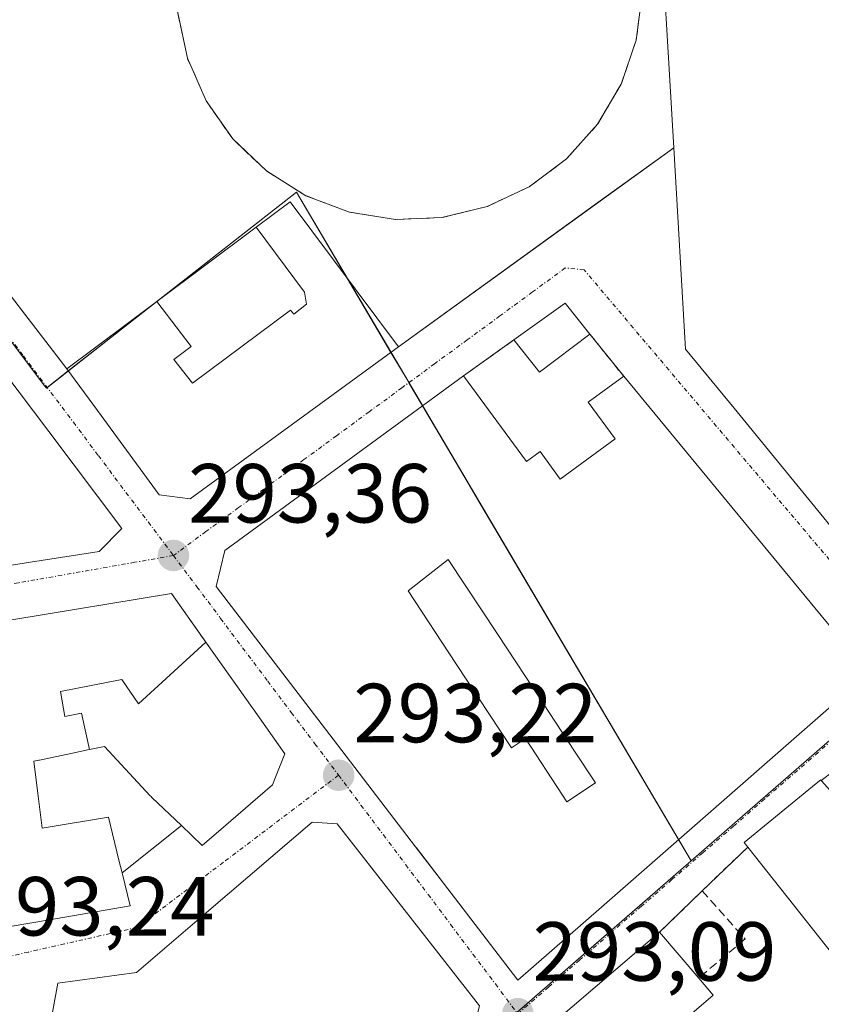
# Model space of a CAD drawing. Units: metres. Extents: x 587489 to 590965, y 4687339 to 4689698.
# Drawn here: x 587877 to 587973, y 4687560 to 4687678 of the extents above; entities that cross this region are included whole.
import ezdxf
from ezdxf.enums import TextEntityAlignment as Align

# ---------------------------------------------------------------- set-up
doc = ezdxf.new("R2010")
doc.units = ezdxf.units.M
doc.header["$MEASUREMENT"] = 0
doc.linetypes.add('TRAZO_Y_PUNTO', pattern=[1, 0.5, -0.25, 0, -0.25])
doc.linetypes.add('TRAZOSX2', pattern=[1.5, 1, -0.5])
for name, color, linetype, lineweight in [('Carátula', 7, 'Continuous', 5), ('Edificación', 1, 'Continuous', 13), ('Edificación Cxs', 1, 'Continuous', 13), ('Edificación industrial', 135, 'Continuous', 13), ('Edificación industrial Cxs', 135, 'Continuous', 13), ('Edificación ligera', 1, 'Continuous', 0), ('Edificación ligera Cxs', 1, 'Continuous', 0), ('Elemento construido', 1, 'Continuous', 0), ('Elemento construido Cxs', 1, 'Continuous', 0), ('Explanada', 19, 'Continuous', 0), ('Explanada Cxs', 19, 'Continuous', 0), ('Instalación recreativa', 19, 'Continuous', 0), ('Muro lineal', 1, 'TRAZOSX2', 13), ('Núcleo urbano', 19, 'Continuous', 0), ('Núcleo urbano CxS', 19, 'Continuous', 0), ('Punto de cota en terreno', 7, 'Continuous', 0), ('Rótulo de punto de cota en terreno', 19, 'Continuous', 0), ('Vía urbana Cxs', 5, 'Continuous', 0), ('Vía urbana eje', 5, 'TRAZO_Y_PUNTO', 0)]:
    doc.layers.add(name, color=color, linetype=linetype, lineweight=lineweight)
doc.styles.add('Arial', font='txt', dxfattribs={"height": 0.2})

# ---------------------------------------------------------------- blocks, each defined once
blk = doc.blocks.new('5PATER')
at = {"layer": 'Carátula', "linetype": 'Continuous', "lineweight": 5}
h = blk.add_hatch(color=250, dxfattribs=at)
edge = h.paths.add_edge_path()
edge.add_ellipse((0, 0.01), major_axis=(-1.33, -1.34), ratio=0.999422, start_angle=0, end_angle=360)
blk = doc.blocks.new('*U203')
at = {"layer": 'Vía urbana Cxs', "color": 5, "linetype": 'Continuous', "lineweight": 0}
for points in [[(587867.43, 4687656.19, 293.36), (587882.69, 4687636.35, 293.42), (587886.33, 4687631.38, 293.47), (587893.71, 4687621.28, 293.4), (587897.43, 4687620.8, 293.4), (587922.33, 4687638.98, 293.55), (587946.18, 4687656.24, 293.7), (587955.24, 4687662.79, 293.7), (587956.66, 4687638.73, 293.68), (587962.47, 4687631.64, 293.7), (587984.45, 4687604.78, 293.59), (587991.33, 4687610.94, 293.7), (588004.26, 4687622.5, 294.87), (588011.84, 4687629.29, 293.91), (588012.71, 4687631.05, 293.99), (588025.74, 4687657.47, 294.12), (588039.31, 4687684.97, 294.17)], [(587859.74, 4687610.34, 293.37), (587879.63, 4687613.45, 293.46), (587886.53, 4687614.53, 293.46), (587889.26, 4687617.28, 293.42), (587880.54, 4687628.86, 293.5), (587875.16, 4687636, 293.37)], [(587980.23, 4687592.71, 293.52), (587972.89, 4687587.13, 293.44), (587972.82, 4687587.21, 293.44), (587972.28, 4687586.76, 293.44), (587963.67, 4687579.71, 293.39), (587964.09, 4687579.17, 293.41), (587958.65, 4687573.92, 293.36), (587953.54, 4687568.99, 293.37), (587940.65, 4687557.96, 293.23), (587943.82, 4687553.89, 293.28), (587955.31, 4687539.17, 293.6), (587955.91, 4687539.57, 293.62), (587961.61, 4687532.26, 293.85), (587972.23, 4687546.24, 293.92), (587979.92, 4687559.19, 293.9)], [(587827.43, 4687561.47, 293.47), (587880.36, 4687570.44, 293.44), (587890.25, 4687572.12, 293.48), (587889.28, 4687576.09, 293.54), (587889.28, 4687576.09, 293.54), (587896.38, 4687581.73, 293.48), (587898.88, 4687579.35, 293.41), (587901.41, 4687581.54, 293.34), (587907.28, 4687586.6, 293.29), (587907.65, 4687587.54, 293.29), (587908.76, 4687590.33, 293.28), (587904.98, 4687595.68, 293.36), (587904.84, 4687595.87, 293.36), (587899.4, 4687603.57, 293.49), (587895.21, 4687609.49, 293.38), (587876.36, 4687606.38, 293.53)]]:
    blk.add_polyline3d(points, dxfattribs=at)
for points in [[(587900.55, 4687610.33, 293.34), (587915.04, 4687591.4, 293.23), (587924.38, 4687579.2, 293.19), (587927.72, 4687574.83, 293.18), (587936.6, 4687563.23, 293.14), (587946.6, 4687571.99, 293.31), (587960.31, 4687583.98, 293.35), (587978.56, 4687599.96, 293.58), (587972.12, 4687607.77, 293.62), (587949.26, 4687635.47, 293.77), (587945.22, 4687640.51, 293.75), (587942.27, 4687644.21, 293.67), (587936.13, 4687639.82, 293.62), (587930.12, 4687635.52, 293.67), (587924.61, 4687631.49, 293.61), (587901.56, 4687614.63, 293.4), (587900.55, 4687610.33, 293.34)], [(587932.01, 4687560.18, 293.13), (587915.01, 4687581.93, 293.28), (587912.03, 4687582.16, 293.26), (587899.4, 4687571.34, 293.34), (587891.03, 4687564.17, 293.39), (587881.6, 4687562.89, 293.39), (587880.63, 4687557.67, 293.3), (587902.37, 4687533.71, 293.15), (587911.66, 4687541.47, 293.08), (587920.06, 4687548.49, 293.03), (587931.48, 4687558.04, 293.11), (587932.01, 4687560.18, 293.13)]]:
    blk.add_polyline3d(points, close=True, dxfattribs=at)
blk = doc.blocks.new('*U223')
at = {"layer": 'Edificación Cxs', "color": 1, "linetype": 'Continuous', "lineweight": 13}
for points in [[(587930.12, 4687635.52, 298.44), (587937.63, 4687625.26, 298.41), (587939.27, 4687626.46, 297.34), (587941.67, 4687623.18, 299.24), (587948.24, 4687627.98, 299.6), (587945.02, 4687632.37, 297.42), (587949.26, 4687635.47, 298.33), (587972.12, 4687607.77, 305.74), (587978.56, 4687599.96, 303.99), (587960.31, 4687583.98, 304.39), (587946.6, 4687571.99, 302.2), (587936.6, 4687563.23, 301.25), (587927.72, 4687574.83, 302.02), (587924.47, 4687579.08, 300.77), (587924.38, 4687579.2, 301.35), (587915.04, 4687591.4, 298.71), (587900.55, 4687610.33, 305.28), (587901.56, 4687614.63, 304.18), (587924.61, 4687631.49, 307.36), (587930.12, 4687635.52, 298.44)], [(587940.34, 4687595.26, 299.38), (587939.66, 4687596.28, 298.08), (587934.2, 4687604.57, 298.18), (587934.2, 4687604.58, 298.18), (587928.28, 4687613.55, 297.05), (587923.49, 4687609.8, 300.75), (587929.21, 4687601.12, 302.49), (587929.21, 4687601.12, 302.49), (587935.84, 4687591.05, 301.97), (587937.52, 4687592.14, 300.18), (587941.93, 4687585.37, 298.43), (587942.45, 4687584.58, 298.72), (587945.89, 4687586.84, 303.03), (587943.39, 4687590.63, 299.95), (587940.34, 4687595.26, 299.38)]]:
    blk.add_polyline3d(points, close=True, dxfattribs=at)
blk = doc.blocks.new('*U227')
at = {"layer": 'Edificación Cxs', "color": 1, "linetype": 'Continuous', "lineweight": 13}
for points in [[(587850.05, 4687669.35, 304.8), (587858.36, 4687658.31, 301.52), (587858.36, 4687658.31, 301.52), (587866.9, 4687646.97, 302.48), (587875.16, 4687636, 305.03), (587880.54, 4687628.86, 302.97), (587889.26, 4687617.28, 299.2), (587886.53, 4687614.53, 299.47), (587879.63, 4687613.45, 302.14), (587859.74, 4687610.34, 305.18), (587852.85, 4687609.26, 304.66), (587851.19, 4687609, 304.85), (587846.44, 4687608.26, 304.83), (587844.82, 4687608, 304.66), (587838.12, 4687606.96, 304.68), (587838.1, 4687606.95, 304.68), (587818.98, 4687603.96, 298.29), (587816.95, 4687616.18, 298.2), (587812.43, 4687643.42, 298.12), (587823.22, 4687645.24, 303.51), (587830.78, 4687646.51, 299.82), (587828.94, 4687658.88, 301.39), (587828.79, 4687659.87, 303.24), (587828.71, 4687660.39, 303.55), (587821.84, 4687659.17, 302.34), (587821.79, 4687659.16, 302.24), (587818.14, 4687658.51, 300.1), (587818.11, 4687658.5, 300.15), (587810.23, 4687657.1, 299.27), (587809.71, 4687659.67, 300.69), (587808.55, 4687665.42, 300.8), (587808.25, 4687667.58, 302.81), (587808.85, 4687669.2, 302.75), (587809.63, 4687670.58, 302.19), (587810.65, 4687671.3, 302.5), (587812.45, 4687672.08, 299.98), (587827.01, 4687674.51, 298.82), (587836.86, 4687676.15, 303.52), (587845.51, 4687675.37, 298.74), (587850.05, 4687669.35, 304.8)], [(587846.13, 4687666.4, 306.85), (587838.79, 4687660.95, 305.87), (587847.32, 4687649.95, 306.21), (587848.72, 4687651.01, 306.63), (587857.42, 4687639.73, 306.91), (587865.87, 4687628.88, 306.87), (587866.07, 4687629.04, 306.91), (587868.24, 4687630.72, 304.3), (587867.24, 4687632.12, 301.97), (587869.55, 4687633.85, 306.97), (587870.55, 4687632.49, 307.08), (587872.47, 4687633.98, 306.13), (587872.53, 4687634.02, 306.1), (587863.99, 4687644.77, 306.25), (587855.37, 4687656.06, 306.4), (587854.54, 4687655.43, 306.75), (587846.13, 4687666.4, 306.85)]]:
    blk.add_polyline3d(points, close=True, dxfattribs=at)

msp = doc.modelspace()

# ---------------------------------------------------------------- linework, layer by layer
at = {"layer": 'Edificación', "color": 1, "linetype": 'Continuous', "lineweight": 13}
for points in [[(587850.05, 4687669.35, 304.8), (587858.36, 4687658.31, 301.52), (587858.36, 4687658.31, 301.52), (587866.9, 4687646.97, 302.49), (587875.16, 4687636, 305.03), (587880.54, 4687628.86, 302.97), (587889.26, 4687617.28, 299.2), (587886.53, 4687614.53, 299.47), (587879.63, 4687613.45, 302.14), (587859.74, 4687610.34, 305.18), (587852.85, 4687609.26, 304.66), (587851.19, 4687609, 304.85), (587846.44, 4687608.26, 304.83), (587844.82, 4687608, 304.66), (587838.12, 4687606.96, 304.68), (587838.1, 4687606.95, 304.68), (587818.98, 4687603.96, 298.29), (587816.95, 4687616.18, 298.2), (587812.43, 4687643.42, 298.12)], [(587922.33, 4687638.98, 305.16), (587909.37, 4687656.32, 306.76), (587905.32, 4687653.29, 303.99)], [(587905.32, 4687653.29, 303.99), (587893.45, 4687644.41, 305.1)], [(587905.32, 4687653.29, 303.99), (587911.1, 4687645.51, 307.86), (587911.32, 4687644.08, 307.89), (587909.82, 4687642.88, 307.99), (587909.44, 4687643.36, 307.78), (587897.71, 4687634.65, 307.91), (587895.47, 4687637.46, 308.05), (587897.53, 4687639.02, 304.62), (587893.45, 4687644.41, 305.1)], [(587905.32, 4687653.29, 303.99), (587911.1, 4687645.51, 307.86), (587911.32, 4687644.08, 307.89), (587909.82, 4687642.88, 307.99), (587909.44, 4687643.36, 307.78), (587897.71, 4687634.65, 307.91), (587895.47, 4687637.46, 308.05), (587897.53, 4687639.02, 304.62), (587893.45, 4687644.41, 305.1)], [(587893.45, 4687644.41, 305.1), (587890.25, 4687642.01, 309.21), (587886, 4687638.83, 302.51), (587882.69, 4687636.35, 297.91)], [(587922.33, 4687638.98, 305.16), (587897.43, 4687620.8, 307.58), (587893.71, 4687621.28, 301.16), (587886.33, 4687631.38, 307.7), (587882.69, 4687636.35, 297.91)], [(587949.26, 4687635.47, 298.33), (587972.12, 4687607.77, 305.74), (587978.56, 4687599.96, 303.99), (587960.31, 4687583.98, 304.39), (587946.6, 4687571.99, 302.2), (587936.6, 4687563.23, 301.25), (587927.72, 4687574.83, 302.02), (587924.47, 4687579.08, 300.77), (587924.38, 4687579.2, 301.35), (587915.04, 4687591.4, 298.71), (587900.55, 4687610.33, 305.28), (587901.56, 4687614.63, 304.18), (587924.61, 4687631.49, 307.36), (587930.12, 4687635.52, 298.44)], [(587930.12, 4687635.52, 298.44), (587937.63, 4687625.26, 298.41), (587939.27, 4687626.46, 297.34), (587941.67, 4687623.18, 299.24), (587948.24, 4687627.98, 299.6), (587945.02, 4687632.37, 297.42), (587949.26, 4687635.47, 298.33)], [(587940.34, 4687595.26, 299.38), (587939.66, 4687596.28, 298.08), (587934.2, 4687604.57, 298.18), (587934.2, 4687604.58, 298.18), (587928.28, 4687613.55, 297.05), (587923.49, 4687609.8, 300.75), (587929.21, 4687601.12, 302.49), (587929.21, 4687601.12, 302.49), (587935.84, 4687591.05, 301.97), (587937.52, 4687592.14, 300.18), (587941.93, 4687585.37, 298.43), (587942.45, 4687584.58, 298.72), (587945.89, 4687586.84, 303.03), (587943.39, 4687590.63, 299.95), (587940.34, 4687595.26, 299.38)], [(587940.34, 4687595.26, 299.38), (587939.66, 4687596.28, 298.08), (587934.2, 4687604.57, 298.18), (587934.2, 4687604.58, 298.18), (587928.28, 4687613.55, 297.05), (587923.49, 4687609.8, 300.75), (587929.21, 4687601.12, 302.49), (587929.21, 4687601.12, 302.49), (587935.84, 4687591.05, 301.97), (587937.52, 4687592.14, 300.18), (587941.93, 4687585.37, 298.43), (587942.45, 4687584.58, 298.72), (587945.89, 4687586.84, 303.03), (587943.39, 4687590.63, 299.95), (587940.34, 4687595.26, 299.38)], [(587889.28, 4687576.09, 302.28), (587890.25, 4687572.12, 300.35), (587880.36, 4687570.44, 304.85), (587827.43, 4687561.47, 301.01), (587825.28, 4687561.1, 299.09), (587823.47, 4687572.61, 303.81), (587823.46, 4687572.7, 303.86), (587823.2, 4687574.35, 305.29), (587823.19, 4687574.4, 305.27), (587821.8, 4687583.24, 304.14), (587821.8, 4687583.28, 304.13), (587821.53, 4687584.98, 303.2), (587819.64, 4687597.03, 301.73), (587876.36, 4687606.38, 305.36), (587895.21, 4687609.49, 307.45), (587899.31, 4687603.69, 299.71)], [(587885.38, 4687590.83, 303.7), (587884.44, 4687595.19, 306.3), (587882.43, 4687594.8, 307.92), (587881.91, 4687597.79, 308.34), (587889.24, 4687599.21, 308.21), (587891.23, 4687596.31, 308.11), (587899.31, 4687603.69, 299.71)], [(587885.38, 4687590.83, 303.7), (587884.44, 4687595.19, 306.3), (587882.43, 4687594.8, 307.92), (587881.91, 4687597.79, 308.34), (587889.24, 4687599.21, 308.21), (587891.23, 4687596.31, 308.11), (587899.31, 4687603.69, 299.71)], [(587899.31, 4687603.69, 299.71), (587899.4, 4687603.57, 299.73), (587904.84, 4687595.87, 301.31), (587904.98, 4687595.68, 300.77), (587908.76, 4687590.33, 297.88), (587907.65, 4687587.54, 299.99), (587907.28, 4687586.6, 298.52), (587901.41, 4687581.54, 303.08), (587898.88, 4687579.35, 299.81), (587896.38, 4687581.73, 300.08)], [(587972.89, 4687587.13, 298.69), (587978.8, 4687580.53, 301.52), (587985.46, 4687587.03, 304.09), (587980.23, 4687592.71, 295.79)], [(587896.38, 4687581.73, 300.08), (587892.85, 4687585.11, 303.88), (587892.75, 4687585.21, 304.08), (587892.66, 4687585.29, 304.27), (587887.17, 4687591.21, 305.37), (587885.38, 4687590.83, 303.7)], [(587896.38, 4687581.73, 300.08), (587892.85, 4687585.11, 303.88), (587892.75, 4687585.21, 304.08), (587892.66, 4687585.29, 304.27), (587887.17, 4687591.21, 305.37), (587885.38, 4687590.83, 303.7)], [(587885.38, 4687590.83, 303.7), (587885.37, 4687590.83, 303.73), (587883.37, 4687590.4, 308.6), (587879.4, 4687589.56, 304.56), (587879.35, 4687589.55, 304.36), (587878.73, 4687589.42, 302.45), (587879.21, 4687585.58, 299.7), (587879.73, 4687581.43, 303.32), (587887.65, 4687582.74, 301.05), (587888.91, 4687577.61, 302.53), (587889.28, 4687576.09, 302.28)], [(587885.38, 4687590.83, 303.7), (587885.37, 4687590.83, 303.73), (587883.37, 4687590.4, 308.6), (587879.4, 4687589.56, 304.56), (587879.35, 4687589.55, 304.36), (587878.73, 4687589.42, 302.45), (587879.21, 4687585.58, 299.7), (587879.73, 4687581.43, 303.32), (587887.65, 4687582.74, 301.05), (587888.91, 4687577.61, 302.53), (587889.28, 4687576.09, 302.28)], [(587964.09, 4687579.17, 304.21), (587963.67, 4687579.71, 302.37), (587972.28, 4687586.76, 300.18), (587972.82, 4687587.21, 298.26), (587972.89, 4687587.13, 298.69)], [(587920.06, 4687548.49, 314.32), (587902.37, 4687533.71, 300.1), (587880.63, 4687557.67, 300.69), (587881.6, 4687562.89, 297.54), (587891.03, 4687564.17, 303), (587899.38, 4687571.33, 305.43), (587899.4, 4687571.34, 305.53), (587912.03, 4687582.16, 312), (587915.01, 4687581.93, 313.72), (587932.01, 4687560.18, 311.76), (587931.48, 4687558.04, 313.66), (587920.14, 4687548.56, 314.32), (587920.06, 4687548.49, 314.32)], [(587896.38, 4687581.73, 300.08), (587889.28, 4687576.09, 302.28)], [(587978.99, 4687560.36, 301.15), (587964.09, 4687579.17, 304.21)], [(587955.91, 4687539.57, 300.72), (587955.31, 4687539.17, 298.97), (587940.65, 4687557.96, 295.61), (587953.54, 4687568.99, 299.49)], [(587953.54, 4687568.99, 299.49), (587958.24, 4687563.5, 300.99)], [(587958.24, 4687563.5, 300.99), (587959.98, 4687561.46, 300.96), (587950.94, 4687553.72, 300.23)]]:
    msp.add_polyline3d(points, dxfattribs=at)
at = {"layer": 'Edificación Cxs', "color": 1, "linetype": 'Continuous', "lineweight": 13}
for points in [[(587922.33, 4687638.98, 305.16), (587897.43, 4687620.8, 307.58), (587893.71, 4687621.28, 301.16), (587886.33, 4687631.38, 307.7), (587882.69, 4687636.35, 297.91), (587886, 4687638.83, 302.51), (587890.25, 4687642.01, 309.2), (587893.45, 4687644.41, 305.1), (587897.53, 4687639.02, 304.62), (587895.47, 4687637.46, 308.05), (587897.71, 4687634.65, 307.91), (587909.44, 4687643.36, 307.78), (587909.82, 4687642.88, 307.99), (587911.32, 4687644.08, 307.89), (587911.1, 4687645.51, 307.86), (587905.32, 4687653.29, 303.99), (587909.37, 4687656.32, 306.76), (587922.33, 4687638.98, 305.16)], [(587893.45, 4687644.41, 305.1), (587905.32, 4687653.29, 303.99), (587911.1, 4687645.51, 307.86), (587911.32, 4687644.08, 307.89), (587909.82, 4687642.88, 307.99), (587909.44, 4687643.36, 307.78), (587897.71, 4687634.65, 307.91), (587895.47, 4687637.46, 308.05), (587897.53, 4687639.02, 304.62), (587893.45, 4687644.41, 305.1)], [(587940.34, 4687595.26, 299.38), (587943.39, 4687590.63, 299.95), (587945.89, 4687586.84, 303.03), (587942.45, 4687584.58, 298.72), (587941.93, 4687585.37, 298.43), (587937.52, 4687592.14, 300.18), (587935.84, 4687591.05, 301.97), (587929.21, 4687601.12, 302.49), (587929.21, 4687601.12, 302.49), (587923.49, 4687609.8, 300.75), (587928.28, 4687613.55, 297.05), (587934.2, 4687604.58, 298.18), (587934.2, 4687604.57, 298.18), (587939.66, 4687596.28, 298.08), (587940.34, 4687595.26, 299.38)], [(587896.38, 4687581.73, 300.08), (587892.85, 4687585.11, 303.88), (587892.75, 4687585.21, 304.08), (587892.66, 4687585.29, 304.28), (587887.17, 4687591.21, 305.37), (587885.38, 4687590.83, 303.71), (587884.44, 4687595.19, 306.3), (587882.43, 4687594.8, 307.92), (587881.91, 4687597.79, 308.34), (587889.24, 4687599.21, 308.21), (587891.23, 4687596.31, 308.11), (587899.31, 4687603.69, 299.71), (587899.4, 4687603.57, 299.73), (587904.84, 4687595.87, 301.31), (587904.98, 4687595.68, 300.77), (587908.76, 4687590.33, 297.88), (587907.65, 4687587.54, 299.99), (587907.28, 4687586.6, 298.52), (587901.41, 4687581.54, 303.08), (587898.88, 4687579.35, 299.81), (587896.38, 4687581.73, 300.08)], [(587998.39, 4687585.1, 303.12), (587993.21, 4687576.88, 300.2), (587990.73, 4687578.62, 303.05), (587984.07, 4687571.62, 306.02), (587987.55, 4687568.42, 304.53), (587979.92, 4687559.19, 299.94), (587978.99, 4687560.36, 301.15), (587964.09, 4687579.17, 304.21), (587963.67, 4687579.71, 302.37), (587972.28, 4687586.76, 300.18), (587972.82, 4687587.21, 298.26), (587972.89, 4687587.13, 298.69), (587978.8, 4687580.53, 301.52), (587985.46, 4687587.03, 304.09), (587980.23, 4687592.71, 295.79), (587986.64, 4687598.44, 296.03), (587997.69, 4687585.85, 304.77), (587998.39, 4687585.1, 303.12)], [(587896.38, 4687581.73, 300.08), (587889.28, 4687576.09, 302.28), (587888.91, 4687577.61, 302.53), (587887.65, 4687582.74, 301.05), (587879.73, 4687581.43, 303.32), (587879.21, 4687585.58, 299.7), (587878.73, 4687589.42, 302.45), (587879.35, 4687589.55, 304.36), (587879.4, 4687589.56, 304.56), (587883.37, 4687590.4, 308.6), (587885.37, 4687590.83, 303.73), (587885.38, 4687590.83, 303.71), (587887.17, 4687591.21, 305.37), (587892.66, 4687585.29, 304.28), (587892.75, 4687585.21, 304.08), (587892.85, 4687585.11, 303.88), (587896.38, 4687581.73, 300.08)], [(587920.06, 4687548.49, 314.32), (587902.37, 4687533.71, 300.1), (587880.63, 4687557.67, 300.69), (587881.6, 4687562.89, 297.54), (587891.03, 4687564.17, 303), (587899.38, 4687571.33, 305.43), (587899.4, 4687571.34, 305.53), (587912.03, 4687582.16, 312), (587915.01, 4687581.93, 313.72), (587932.01, 4687560.18, 311.75), (587931.48, 4687558.04, 313.66), (587920.14, 4687548.56, 314.32), (587920.06, 4687548.49, 314.32)]]:
    msp.add_polyline3d(points, close=True, dxfattribs=at)
for points in [[(587876.36, 4687606.38, 305.36), (587895.21, 4687609.49, 307.45), (587899.31, 4687603.69, 299.71), (587899.31, 4687603.69, 299.71), (587891.23, 4687596.31, 308.11), (587889.24, 4687599.21, 308.21), (587881.91, 4687597.79, 308.34), (587882.43, 4687594.8, 307.92), (587884.44, 4687595.19, 306.3), (587885.38, 4687590.83, 303.71), (587885.37, 4687590.83, 303.73), (587883.37, 4687590.4, 308.6), (587879.4, 4687589.56, 304.56), (587879.35, 4687589.55, 304.36), (587878.73, 4687589.42, 302.45), (587879.21, 4687585.58, 299.7), (587879.73, 4687581.43, 303.32), (587887.65, 4687582.74, 301.05), (587888.91, 4687577.61, 302.53), (587889.28, 4687576.09, 302.28), (587890.25, 4687572.12, 300.35), (587880.36, 4687570.44, 304.85), (587827.43, 4687561.47, 301.01)], [(587940.65, 4687557.96, 295.61), (587953.54, 4687568.99, 299.49), (587958.24, 4687563.5, 300.99), (587959.98, 4687561.46, 300.96), (587950.94, 4687553.72, 300.23)]]:
    msp.add_polyline3d(points, dxfattribs=at)
at = {"layer": 'Edificación industrial', "color": 135, "linetype": 'Continuous', "lineweight": 13}
for points in [[(587953.38, 4687694.42, 299.3), (588030.55, 4687708.23, 299.22), (588033.81, 4687699.57, 301.93), (588037.83, 4687688.91, 302.01), (588039.31, 4687684.97, 297.02), (588025.74, 4687657.47, 302.45), (588012.71, 4687631.05, 302.78), (588011.84, 4687629.29, 301.94), (588004.26, 4687622.5, 301.37), (587991.33, 4687610.94, 301.6), (587984.45, 4687604.78, 296.96), (587962.47, 4687631.64, 295.76), (587956.66, 4687638.73, 297.53), (587955.24, 4687662.79, 301.22)], [(587953.38, 4687694.42, 299.3), (587955.24, 4687662.79, 301.22)]]:
    msp.add_polyline3d(points, dxfattribs=at)
at = {"layer": 'Edificación industrial Cxs', "color": 135, "linetype": 'Continuous', "lineweight": 13}
msp.add_polyline3d([(587955.24, 4687662.79, 301.22), (587953.38, 4687694.42, 299.3), (588030.55, 4687708.23, 299.22), (588033.81, 4687699.57, 301.93), (588037.83, 4687688.91, 302.01), (588039.31, 4687684.97, 297.02), (588025.74, 4687657.47, 302.45), (588012.71, 4687631.05, 302.78), (588011.84, 4687629.29, 301.94), (588004.26, 4687622.5, 301.37), (587991.33, 4687610.94, 301.6), (587984.45, 4687604.78, 296.96), (587962.47, 4687631.64, 295.76), (587956.66, 4687638.73, 297.53), (587955.24, 4687662.79, 301.22)], close=True, dxfattribs=at)
at = {"layer": 'Edificación ligera', "color": 1, "linetype": 'Continuous', "lineweight": 0}
for points in [[(587936.13, 4687639.82, 298.36), (587942.27, 4687644.21, 298.3), (587945.22, 4687640.51, 297.44)], [(587945.22, 4687640.51, 297.44), (587939.2, 4687635.95, 295.77), (587936.13, 4687639.82, 298.36)]]:
    msp.add_polyline3d(points, dxfattribs=at)
at = {"layer": 'Edificación ligera Cxs', "color": 1, "linetype": 'Continuous', "lineweight": 0}
msp.add_polyline3d([(587945.22, 4687640.51, 297.44), (587939.2, 4687635.95, 295.77), (587936.13, 4687639.82, 298.36), (587942.27, 4687644.21, 298.3), (587945.22, 4687640.51, 297.44)], close=True, dxfattribs=at)
at = {"layer": 'Elemento construido', "color": 1, "linetype": 'Continuous', "lineweight": 0}
msp.add_polyline3d([(587948.82, 4687693.64, 293.7), (587949.6, 4687692.11, 293.7), (587951.09, 4687686.75, 294.95), (587951.48, 4687681.19, 294), (587950.76, 4687675.68, 293.67), (587948.96, 4687670.41, 293.63), (587946.14, 4687665.61, 293.65), (587942.43, 4687661.46, 293.66), (587937.97, 4687658.14, 293.66), (587932.93, 4687655.76, 293.78), (587927.53, 4687654.44, 293.67), (587921.97, 4687654.22, 293.67), (587916.47, 4687655.1, 293.66), (587911.27, 4687657.06, 296.34), (587906.55, 4687660.02, 294.69), (587902.52, 4687663.85, 293.58), (587899.33, 4687668.41, 293.58), (587897.1, 4687673.51, 293.68), (587895.94, 4687678.95, 293.63), (587895.89, 4687684.56, 296.2)], dxfattribs=at)
at = {"layer": 'Elemento construido Cxs', "color": 1, "linetype": 'Continuous', "lineweight": 0}
msp.add_polyline3d([(587951.48, 4687681.19, 294), (587950.76, 4687675.68, 293.67), (587948.96, 4687670.41, 293.63), (587946.14, 4687665.61, 293.65), (587942.43, 4687661.46, 293.66), (587937.97, 4687658.14, 293.66), (587932.93, 4687655.76, 293.78), (587927.53, 4687654.44, 293.67), (587921.97, 4687654.22, 293.67), (587916.47, 4687655.1, 293.66), (587911.27, 4687657.06, 296.34), (587906.55, 4687660.02, 294.69), (587902.52, 4687663.85, 293.58), (587899.33, 4687668.41, 293.58), (587897.1, 4687673.51, 293.68), (587895.94, 4687678.95, 293.63)], dxfattribs=at)
at = {"layer": 'Explanada', "color": 19, "linetype": 'Continuous', "lineweight": 0}
for points in [[(587948.82, 4687693.64, 293.7), (587949.6, 4687692.11, 293.7), (587951.09, 4687686.75, 294.95), (587951.48, 4687681.19, 294), (587950.76, 4687675.68, 293.67), (587948.96, 4687670.41, 293.63), (587946.14, 4687665.61, 293.65), (587942.43, 4687661.46, 293.66), (587937.97, 4687658.14, 293.66), (587932.93, 4687655.76, 293.78), (587927.53, 4687654.44, 293.67), (587921.97, 4687654.22, 293.67), (587916.47, 4687655.1, 293.66), (587911.27, 4687657.06, 296.34), (587906.55, 4687660.02, 294.69), (587902.52, 4687663.85, 293.58), (587899.33, 4687668.41, 293.58), (587897.1, 4687673.51, 293.68), (587895.94, 4687678.95, 293.63), (587895.89, 4687684.56, 296.2)], [(587953.38, 4687694.42, 299.3), (587955.24, 4687662.79, 301.22)], [(587882.69, 4687636.35, 297.91), (587855.15, 4687672.16, 293.39), (587865.34, 4687679.32, 293.52), (587895.89, 4687684.56, 296.2)], [(587955.24, 4687662.79, 301.22), (587922.33, 4687638.98, 305.16)], [(587922.33, 4687638.98, 305.16), (587909.37, 4687656.32, 306.76), (587905.32, 4687653.29, 303.99)], [(587905.32, 4687653.29, 303.99), (587893.45, 4687644.41, 305.1)], [(587893.45, 4687644.41, 305.1), (587890.25, 4687642.01, 309.21), (587886, 4687638.83, 302.51), (587882.69, 4687636.35, 297.91)]]:
    msp.add_polyline3d(points, dxfattribs=at)
at = {"layer": 'Explanada Cxs', "color": 19, "linetype": 'Continuous', "lineweight": 0}
for points in [[(587953.38, 4687694.42, 299.3), (587955.24, 4687662.79, 301.22), (587955.24, 4687662.79, 301.22), (587922.33, 4687638.98, 305.16), (587909.37, 4687656.32, 306.76), (587905.32, 4687653.29, 303.99), (587893.45, 4687644.41, 305.1), (587890.25, 4687642.01, 309.2), (587886, 4687638.83, 302.51), (587882.69, 4687636.35, 297.91), (587855.15, 4687672.16, 293.39)], [(587895.94, 4687678.95, 293.63), (587897.1, 4687673.51, 293.68), (587899.33, 4687668.41, 293.58), (587902.52, 4687663.85, 293.58), (587906.55, 4687660.02, 294.69), (587911.27, 4687657.06, 296.34), (587916.47, 4687655.1, 293.66), (587921.97, 4687654.22, 293.67), (587927.53, 4687654.44, 293.67), (587932.93, 4687655.76, 293.78), (587937.97, 4687658.14, 293.66), (587942.43, 4687661.46, 293.66), (587946.14, 4687665.61, 293.65), (587948.96, 4687670.41, 293.63), (587950.76, 4687675.68, 293.67), (587951.48, 4687681.19, 294)]]:
    msp.add_polyline3d(points, dxfattribs=at)
at = {"layer": 'Instalación recreativa', "color": 2, "linetype": 'TRAZOSX2', "lineweight": 0}
msp.add_polyline3d([(587948.82, 4687693.64, 293.68), (587949.6, 4687692.11, 293.68), (587951.09, 4687686.75, 293.68), (587951.48, 4687681.19, 293.68), (587950.76, 4687675.68, 293.64), (587948.96, 4687670.41, 293.62), (587946.14, 4687665.61, 293.62), (587942.43, 4687661.46, 293.63), (587937.97, 4687658.14, 293.64), (587932.93, 4687655.76, 293.64), (587927.53, 4687654.44, 293.65), (587921.97, 4687654.22, 293.65), (587916.47, 4687655.1, 293.64), (587911.27, 4687657.06, 293.65), (587906.55, 4687660.02, 293.64), (587902.52, 4687663.85, 293.56), (587899.33, 4687668.41, 293.55), (587897.1, 4687673.51, 293.54), (587895.94, 4687678.95, 293.59), (587895.89, 4687684.56, 293.58)], dxfattribs=at)
msp.add_polyline3d([(587948.82, 4687693.64, 293.68), (587949.6, 4687692.11, 293.68), (587951.09, 4687686.75, 293.68), (587951.48, 4687681.19, 293.68), (587950.76, 4687675.68, 293.64), (587948.96, 4687670.41, 293.62), (587946.14, 4687665.61, 293.62), (587942.43, 4687661.46, 293.63), (587937.97, 4687658.14, 293.64), (587932.93, 4687655.76, 293.64), (587927.53, 4687654.44, 293.65), (587921.97, 4687654.22, 293.65), (587916.47, 4687655.1, 293.64), (587911.27, 4687657.06, 293.65), (587906.55, 4687660.02, 293.64), (587902.52, 4687663.85, 293.56), (587899.33, 4687668.41, 293.55), (587897.1, 4687673.51, 293.54), (587895.94, 4687678.95, 293.59), (587895.89, 4687684.56, 293.58)], dxfattribs=at)
at = {"layer": 'Instalación recreativa', "color": 19, "linetype": 'Continuous', "lineweight": 0}
msp.add_polyline3d([(587951.48, 4687681.19, 293.68), (587950.76, 4687675.68, 293.64), (587948.96, 4687670.41, 293.62), (587946.14, 4687665.61, 293.62), (587942.43, 4687661.46, 293.63), (587937.97, 4687658.14, 293.64), (587932.93, 4687655.76, 293.64), (587927.53, 4687654.44, 293.65), (587921.97, 4687654.22, 293.65), (587916.47, 4687655.1, 293.64), (587911.27, 4687657.06, 293.65), (587906.55, 4687660.02, 293.64), (587902.52, 4687663.85, 293.56), (587899.33, 4687668.41, 293.55), (587897.1, 4687673.51, 293.54), (587895.94, 4687678.95, 293.59)], dxfattribs=at)
at = {"layer": 'Muro lineal', "color": 1, "linetype": 'TRAZOSX2', "lineweight": 13}
for points in [[(587945.22, 4687640.51, 297.44), (587949.26, 4687635.47, 298.33)], [(587936.13, 4687639.82, 298.36), (587930.12, 4687635.52, 298.44)], [(587964.09, 4687579.17, 304.21), (587958.65, 4687573.92, 294.41)], [(587958.65, 4687573.92, 294.41), (587953.54, 4687568.99, 299.49)], [(587958.65, 4687573.92, 294.41), (587963.78, 4687568.18, 294.27), (587958.24, 4687563.5, 300.99)]]:
    msp.add_polyline3d(points, dxfattribs=at)
at = {"layer": 'Núcleo urbano', "color": 19, "linetype": 'Continuous', "lineweight": 0}
for points in [[(587844.39, 4687681.83, 293.31), (587844.46, 4687681.73, 293.3), (587879.9, 4687634.5, 293.37), (587880.23, 4687634.05, 293.37), (587880.33, 4687634.13, 293.37), (587882.86, 4687636.11, 293.42), (587889.02, 4687640.94, 293.55), (587893.3, 4687644.29, 293.58), (587910.13, 4687657.48, 293.63), (587916.25, 4687647.12, 293.75), (587921.44, 4687638.33, 293.54), (587923.48, 4687634.87, 293.52), (587923.58, 4687634.7, 293.52), (587925.21, 4687631.93, 293.62), (587930.67, 4687622.68, 293.75), (587931.8, 4687620.78, 293.72), (587955.83, 4687580.06, 293.32)], [(587844.39, 4687681.83, 293.31), (587844.46, 4687681.73, 293.3), (587879.9, 4687634.5, 293.37), (587880.23, 4687634.05, 293.37), (587880.33, 4687634.13, 293.37), (587882.86, 4687636.11, 293.42), (587889.02, 4687640.94, 293.55), (587893.3, 4687644.29, 293.58), (587910.13, 4687657.48, 293.63), (587916.25, 4687647.12, 293.75), (587921.44, 4687638.33, 293.54), (587923.48, 4687634.87, 293.52), (587923.58, 4687634.7, 293.52), (587925.21, 4687631.93, 293.62), (587930.67, 4687622.68, 293.75), (587931.8, 4687620.78, 293.72), (587955.83, 4687580.06, 293.32)], [(588066.06, 4687659.66, 293.93), (588047.7, 4687646.72, 294.12), (588022.42, 4687631.68, 293.97), (588022.3, 4687631.62, 293.97), (588019.07, 4687629.69, 293.89), (588009.99, 4687624.29, 293.92), (587997.09, 4687612.13, 293.7), (587984.39, 4687601.08, 293.56), (587984.31, 4687601, 293.56), (587957.33, 4687577.52, 293.32)], [(588066.06, 4687659.66, 293.93), (588047.7, 4687646.72, 294.12), (588022.42, 4687631.68, 293.97), (588022.3, 4687631.62, 293.97), (588019.07, 4687629.69, 293.89), (588009.99, 4687624.29, 293.92), (587997.09, 4687612.13, 293.7), (587984.39, 4687601.08, 293.56), (587984.31, 4687601, 293.56), (587957.33, 4687577.52, 293.32)], [(587955.83, 4687580.06, 293.32), (587957.33, 4687577.52, 293.32)], [(587955.83, 4687580.06, 293.32), (587957.33, 4687577.52, 293.32)], [(587957.33, 4687577.52, 293.32), (587936.48, 4687559.38, 293.08), (587936.39, 4687559.3, 293.08)]]:
    msp.add_polyline3d(points, dxfattribs=at)
at = {"layer": 'Núcleo urbano CxS', "color": 19, "linetype": 'Continuous', "lineweight": 0}
for points in [[(588043.3, 4687714.93, 294.2), (588045.02, 4687699.3, 294.15), (588045.25, 4687697.13, 294.14), (588045.95, 4687690.81, 294.1), (588046, 4687690.33, 294.1), (588052.54, 4687672.07, 294.07), (588066.06, 4687659.66, 293.93), (588047.7, 4687646.72, 294.12), (588022.3, 4687631.62, 293.97), (588009.99, 4687624.29, 293.92), (587997.09, 4687612.13, 293.7), (587984.31, 4687601, 293.56), (587957.33, 4687577.52, 293.32), (587923.48, 4687634.87, 293.52), (587910.13, 4687657.48, 293.63), (587889.02, 4687640.94, 293.55), (587880.23, 4687634.05, 293.37), (587879.9, 4687634.5, 293.37), (587844.39, 4687681.83, 293.31), (587948.2, 4687699.55, 293.69), (588032.82, 4687715.7, 294.21), (588043.3, 4687714.93, 294.2)], [(588080.87, 4687545.02, 293.53), (588058.53, 4687538.33, 293.44), (588058.4, 4687538.29, 293.44), (587968.95, 4687511.49, 293.61), (587965.16, 4687518.72, 293.66), (587964.28, 4687519.96, 293.69), (587962.31, 4687522.75, 293.72), (587957.85, 4687529.03, 293.77), (587946.85, 4687544.55, 293.35), (587936.39, 4687559.3, 293.08), (587957.33, 4687577.52, 293.32), (587984.31, 4687601, 293.56), (587997.09, 4687612.13, 293.7), (588009.99, 4687624.29, 293.92), (588022.3, 4687631.62, 293.97), (588047.7, 4687646.72, 294.12), (588066.06, 4687659.66, 293.93), (588088.59, 4687641.18, 293.79), (588091.27, 4687638.98, 293.78), (588101.33, 4687625.46, 293.89), (588115.61, 4687606.28, 293.79), (588122.36, 4687597.09, 293.75), (588069.44, 4687561.95, 293.58), (588080.87, 4687545.02, 293.53)]]:
    msp.add_polyline3d(points, close=True, dxfattribs=at)
msp.add_polyline3d([(587844.39, 4687681.83, 293.31), (587879.9, 4687634.5, 293.37), (587880.23, 4687634.05, 293.37), (587889.02, 4687640.94, 293.55), (587910.13, 4687657.48, 293.63), (587923.48, 4687634.87, 293.52), (587957.33, 4687577.52, 293.32), (587957.33, 4687577.52, 293.32), (587936.39, 4687559.3, 293.08), (587899.97, 4687528.08, 293.13), (587875.91, 4687556.73, 293.26)], dxfattribs=at)
at = {"layer": 'Vía urbana Cxs', "color": 5, "linetype": 'Continuous', "lineweight": 0}
for points in [[(587955.24, 4687662.79, 293.7), (587956.66, 4687638.73, 293.68), (587962.47, 4687631.64, 293.7), (587984.45, 4687604.78, 293.59), (587991.33, 4687610.94, 293.7), (588004.26, 4687622.5, 294.87), (588011.84, 4687629.29, 293.91), (588012.71, 4687631.05, 293.99), (588025.74, 4687657.47, 294.12), (588039.31, 4687684.97, 294.17), (588037.83, 4687688.91, 294.17), (588034.82, 4687696.9, 294.18), (588033.81, 4687699.57, 294.18), (588030.55, 4687708.23, 294.2), (587953.38, 4687694.42, 293.71)], [(587895.89, 4687684.56, 293.58), (587865.34, 4687679.32, 293.42), (587855.15, 4687672.16, 293.35), (587867.43, 4687656.19, 293.36), (587882.69, 4687636.35, 293.42)], [(587852.85, 4687609.26, 293.36), (587859.74, 4687610.34, 293.37), (587879.63, 4687613.45, 293.46), (587886.53, 4687614.53, 293.46), (587889.26, 4687617.28, 293.42), (587880.54, 4687628.86, 293.5), (587875.16, 4687636, 293.37), (587866.9, 4687646.97, 293.35), (587861.28, 4687654.43, 293.44), (587858.36, 4687658.31, 293.44), (587858.36, 4687658.31, 293.44), (587850.05, 4687669.35, 293.42), (587845.51, 4687675.37, 293.36), (587836.86, 4687676.15, 293.39), (587827.01, 4687674.51, 293.46)], [(587922.33, 4687638.98, 293.55), (587946.18, 4687656.24, 293.7), (587955.24, 4687662.79, 293.7)], [(587945.22, 4687640.51, 293.75), (587942.27, 4687644.21, 293.67), (587936.13, 4687639.82, 293.62)], [(587949.26, 4687635.47, 293.77), (587945.22, 4687640.51, 293.75)], [(587936.13, 4687639.82, 293.62), (587930.12, 4687635.52, 293.67)], [(587882.69, 4687636.35, 293.42), (587886.33, 4687631.38, 293.47), (587893.71, 4687621.28, 293.4), (587897.43, 4687620.8, 293.4), (587922.33, 4687638.98, 293.55)], [(587930.12, 4687635.52, 293.67), (587924.61, 4687631.49, 293.61)], [(587972.12, 4687607.77, 293.62), (587949.26, 4687635.47, 293.77)], [(587924.61, 4687631.49, 293.61), (587901.56, 4687614.63, 293.4), (587900.55, 4687610.33, 293.34)], [(587900.55, 4687610.33, 293.34), (587915.04, 4687591.4, 293.23), (587924.38, 4687579.2, 293.19)], [(587896.38, 4687581.73, 293.48), (587898.88, 4687579.35, 293.41), (587901.41, 4687581.54, 293.34), (587907.28, 4687586.6, 293.29), (587907.65, 4687587.54, 293.29), (587908.76, 4687590.33, 293.28), (587904.98, 4687595.68, 293.36), (587904.84, 4687595.87, 293.36), (587899.4, 4687603.57, 293.49), (587895.21, 4687609.49, 293.38), (587876.36, 4687606.38, 293.53), (587819.64, 4687597.03, 293.47), (587821.53, 4687584.98, 293.5), (587821.8, 4687583.28, 293.48)], [(587960.31, 4687583.98, 293.35), (587978.56, 4687599.96, 293.58), (587972.12, 4687607.77, 293.62)], [(587980.23, 4687592.71, 293.52), (587972.89, 4687587.13, 293.44)], [(587972.89, 4687587.13, 293.44), (587972.82, 4687587.21, 293.44), (587972.28, 4687586.76, 293.44), (587963.67, 4687579.71, 293.39), (587964.09, 4687579.17, 293.41)], [(587924.38, 4687579.2, 293.19), (587927.72, 4687574.83, 293.18), (587936.6, 4687563.23, 293.14), (587946.6, 4687571.99, 293.31), (587960.31, 4687583.98, 293.35)], [(587889.28, 4687576.09, 293.54), (587896.38, 4687581.73, 293.48)], [(587932.01, 4687560.18, 293.13), (587915.01, 4687581.93, 293.28), (587912.03, 4687582.16, 293.26), (587899.4, 4687571.34, 293.34)], [(587964.09, 4687579.17, 293.41), (587958.65, 4687573.92, 293.36)], [(587880.36, 4687570.44, 293.44), (587890.25, 4687572.12, 293.48), (587889.28, 4687576.09, 293.54)], [(587823.19, 4687574.4, 293.52), (587823.2, 4687574.35, 293.52), (587823.46, 4687572.7, 293.52), (587823.47, 4687572.61, 293.52), (587825.28, 4687561.1, 293.47), (587827.43, 4687561.47, 293.47), (587880.36, 4687570.44, 293.44)], [(587958.65, 4687573.92, 293.36), (587953.54, 4687568.99, 293.37)], [(587899.4, 4687571.34, 293.34), (587891.03, 4687564.17, 293.39), (587881.6, 4687562.89, 293.39), (587880.63, 4687557.67, 293.3), (587902.37, 4687533.71, 293.15), (587911.66, 4687541.47, 293.08), (587920.06, 4687548.49, 293.03)], [(587953.54, 4687568.99, 293.37), (587940.65, 4687557.96, 293.23), (587943.82, 4687553.89, 293.28), (587955.31, 4687539.17, 293.6), (587955.91, 4687539.57, 293.62)]]:
    msp.add_polyline3d(points, dxfattribs=at)
at = {"layer": 'Vía urbana eje', "color": 5, "linetype": 'TRAZO_Y_PUNTO', "lineweight": 0}
for points in [[(587844.6, 4687681.75, 293.3), (587847.59, 4687677.76, 293.27), (587853.57, 4687669.8, 293.31), (587856.56, 4687665.81, 293.26), (587862.54, 4687657.85, 293.33), (587865.53, 4687653.86, 293.35), (587868.52, 4687649.88, 293.29), (587871.5, 4687645.9, 293.26), (587874.49, 4687641.92, 293.3), (587877.48, 4687637.93, 293.3), (587883.46, 4687629.97, 293.46), (587886.45, 4687625.98, 293.45), (587892.43, 4687618.02, 293.37), (587895.42, 4687614.03, 293.34)], [(587984.52, 4687600.93, 293.56), (587944.53, 4687648.2, 293.7), (587942.27, 4687648.42, 293.69), (587938.36, 4687645.55, 293.64), (587934.46, 4687642.69, 293.6), (587930.56, 4687639.82, 293.56), (587926.65, 4687636.96, 293.56), (587922.75, 4687634.09, 293.5), (587918.84, 4687631.23, 293.49), (587914.94, 4687628.36, 293.44), (587911.03, 4687625.5, 293.44), (587907.13, 4687622.63, 293.43), (587903.22, 4687619.76, 293.42), (587899.32, 4687616.9, 293.39), (587895.42, 4687614.03, 293.34)], [(587895.42, 4687614.03, 293.34), (587890.78, 4687613.22, 293.39), (587876.86, 4687610.76, 293.45), (587872.23, 4687609.94, 293.41), (587867.59, 4687609.13, 293.39), (587853.67, 4687606.67, 293.38), (587849.04, 4687605.86, 293.37), (587835.12, 4687603.4, 293.4), (587830.49, 4687602.58, 293.42), (587825.85, 4687601.77, 293.42), (587816.57, 4687600.13, 293.42)], [(587895.42, 4687614.03, 293.34), (587898.24, 4687610.28, 293.33), (587901.06, 4687606.52, 293.32), (587906.7, 4687599.02, 293.26), (587909.52, 4687595.26, 293.27), (587912.35, 4687591.51, 293.23), (587915.17, 4687587.75, 293.22)], [(587984.52, 4687600.93, 293.56), (587980.84, 4687597.72, 293.51), (587966.09, 4687584.89, 293.42), (587962.41, 4687581.68, 293.36), (587958.72, 4687578.47, 293.32), (587955.03, 4687575.27, 293.31), (587951.35, 4687572.06, 293.31), (587947.66, 4687568.85, 293.27), (587943.98, 4687565.64, 293.25), (587940.29, 4687562.43, 293.17), (587936.6, 4687559.23, 293.08)], [(587915.17, 4687587.75, 293.22), (587901.41, 4687577.35, 293.31), (587897.96, 4687574.75, 293.35), (587894.52, 4687572.15, 293.39), (587891.08, 4687569.56, 293.39), (587886.75, 4687568.57, 293.41), (587882.42, 4687567.59, 293.41), (587878.08, 4687566.61, 293.37), (587873.75, 4687565.62, 293.27), (587869.41, 4687564.64, 293.23)], [(587915.17, 4687587.75, 293.22), (587917.85, 4687584.19, 293.21), (587920.53, 4687580.62, 293.22), (587923.21, 4687577.06, 293.19), (587925.89, 4687573.49, 293.17), (587928.56, 4687569.92, 293.2), (587931.24, 4687566.36, 293.17), (587933.92, 4687562.79, 293.14), (587936.6, 4687559.23, 293.08)]]:
    msp.add_polyline3d(points, dxfattribs=at)

# ---------------------------------------------------------------- block references
at = {"layer": 'Edificación Cxs', "color": 1, "linetype": 'Continuous', "lineweight": 13}
for name in ['*U227', '*U223']:
    msp.add_blockref(name, (0, 0), dxfattribs=at)
at = {"layer": 'Punto de cota en terreno', "linetype": 'Continuous', "lineweight": 0}
for p in [(587895.43, 4687614.03, 293.36), (587915.18, 4687587.75, 293.22), (587936.61, 4687559.23, 293.09)]:
    msp.add_blockref('5PATER', p, dxfattribs=at)
at = {"layer": 'Vía urbana Cxs', "color": 5, "linetype": 'Continuous', "lineweight": 0}
msp.add_blockref('*U203', (0, 0), dxfattribs=at)

# ---------------------------------------------------------------- texts
at = {"layer": 'Rótulo de punto de cota en terreno', "color": 19, "linetype": 'Continuous', "lineweight": 0, "style": 'Arial'}
for s, p in [('293,36', (587897.19, 4687615.79)), ('293,22', (587916.94, 4687589.51)), ('293,24', (587871.18, 4687566.4)), ('293,09', (587938.37, 4687560.99))]:
    msp.add_text(s, height=7, dxfattribs=at).set_placement(p, align=Align.BOTTOM_LEFT)

doc.saveas('drawing.dxf')
